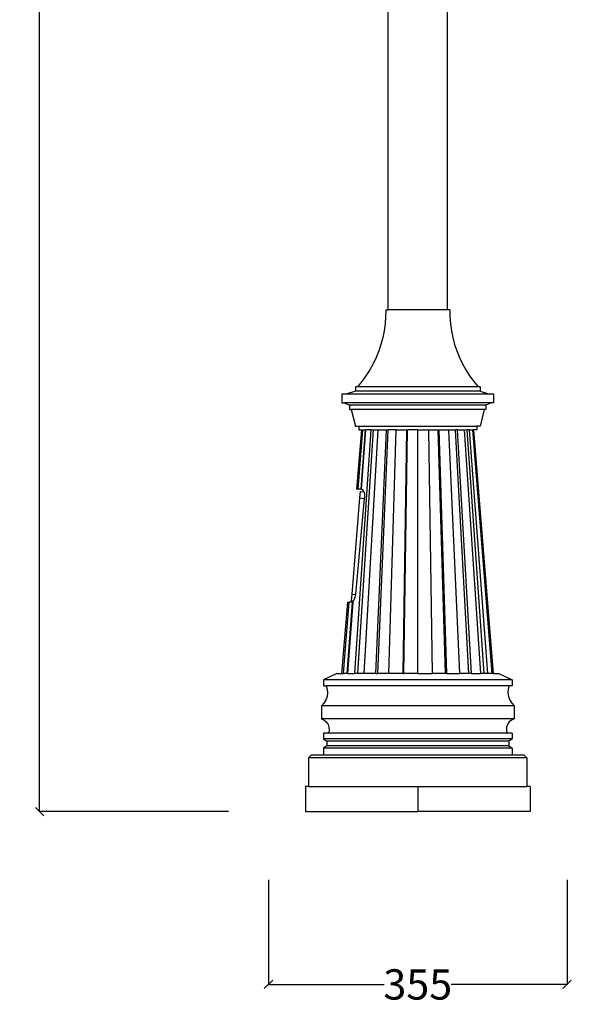
# Model space of a CAD drawing. Units: millimetres. Extents: x 4147 to 6994, y 1406 to 5976.
# Drawn here: x 6339 to 6994, y 2521 to 3691 of the extents above; entities that cross this region are included whole.
import ezdxf

# ---------------------------------------------------------------- set-up
doc = ezdxf.new("R2010")
doc.units = ezdxf.units.MM
doc.styles.get("Standard").update_dxf_attribs({"font": 'Arial.ttf'})
doc.dimstyles.get("Standard").update_dxf_attribs({"dimscale": 2, "dimtxt": 18, "dimasz": 5, "dimexe": 0.18, "dimexo": 0.0625, "dimgap": 0.14, "dimtad": 0, "dimtoh": 1, "dimdec": 0, "dimlfac": -2, "dimzin": 0, "dimdsep": 46, "dimtxsty": 'Standard', "dimblk": 'OBLIQUE', "dimblk1": 'OBLIQUE', "dimblk2": 'OBLIQUE', "dimcen": 2, "dimadec": 0, "dimazin": 0, "dimtfac": 1, "dimtdec": 0, "dimtofl": 0, "dimtmove": 0, "dimatfit": 3, "dimfxl": 1, "dimtolj": 1, "dimtzin": 0, "dimarcsym": 0})

# ---------------------------------------------------------------- blocks, each defined once
blk = doc.blocks.new('_Oblique')
at = {"color": 0, "linetype": 'ByBlock', "lineweight": -2}
blk.add_line((-0.5, -0.5), (0.5, 0.5), dxfattribs=at)
blk = doc.blocks.new('*D15')
at = {"color": 0, "lineweight": -2, "transparency": 16777216}
for p, q in [((6582, 5970.7), (6362.5, 5970.7)), ((6362.8, 5970.7), (6362.8, 4410.8)), ((6362.8, 2750.1), (6362.8, 4310)), ((6587, 2750.1), (6362.5, 2750.1))]:
    blk.add_line(p, q, dxfattribs=at)
at = {"layer": 'Defpoints', "color": 0, "transparency": 16777216}
for p in [(6362.8, 5970.7), (6582.1, 5970.7), (6587.1, 2750.1)]:
    blk.add_point(p, dxfattribs=at)
at = {"color": 0, "lineweight": -2, "transparency": 16777216, "xscale": 10, "yscale": 10, "zscale": 10}
for p, rotation in [((6362.8, 5970.7), 90), ((6362.8, 2750.1), 270)]:
    blk.add_blockref('_Oblique', p, dxfattribs=dict(at, rotation=rotation))
at = {"color": 0, "transparency": 16777216, "insert": (6362.8, 4360.4), "char_height": 36, "attachment_point": 5, "rotation": 90}
blk.add_mtext('\\A1;3221', dxfattribs=at)
blk = doc.blocks.new('*D18')
at = {"color": 0, "lineweight": -2, "transparency": 16777216}
for p, q in [((6634.6, 2669.1), (6634.6, 2544.5)), ((6989.2, 2669.1), (6989.2, 2544.5)), ((6634.6, 2544.8), (6772.1, 2544.8)), ((6989.2, 2544.8), (6851.7, 2544.8))]:
    blk.add_line(p, q, dxfattribs=at)
at = {"layer": 'Defpoints', "color": 0, "transparency": 16777216}
for p in [(6634.6, 2669.2), (6989.2, 2669.2), (6989.2, 2544.8)]:
    blk.add_point(p, dxfattribs=at)
at = {"color": 0, "lineweight": -2, "transparency": 16777216, "xscale": 10, "yscale": 10, "zscale": 10, "rotation": 180}
blk.add_blockref('_Oblique', (6634.6, 2544.8), dxfattribs=at)
at = {"color": 0, "lineweight": -2, "transparency": 16777216, "xscale": 10, "yscale": 10, "zscale": 10}
blk.add_blockref('_Oblique', (6989.2, 2544.8), dxfattribs=at)
at = {"color": 0, "transparency": 16777216, "insert": (6811.9, 2544.8), "char_height": 36, "attachment_point": 5}
blk.add_mtext('\\A1;355', dxfattribs=at)

msp = doc.modelspace()

# ---------------------------------------------------------------- linework, layer by layer
for p, q in [((6776.92, 3346.02), (6776.92, 3935.32)), ((6846.92, 3935.32), (6846.92, 3346.02)), ((6773.92, 3346.02), (6773.77, 3337.71)), ((6773.92, 3346.02), (6776.92, 3346.02)), ((6846.92, 3346.02), (6776.92, 3346.02)), ((6849.92, 3346.02), (6846.92, 3346.02)), ((6849.92, 3346.02), (6850.08, 3337.71)), ((6773.77, 3337.71), (6773.11, 3329.43)), ((6850.08, 3337.71), (6850.74, 3329.43)), ((6771.95, 3321.19), (6770.29, 3313.05)), ((6773.11, 3329.43), (6771.95, 3321.19)), ((6850.74, 3329.43), (6851.9, 3321.19)), ((6851.9, 3321.19), (6853.56, 3313.05)), ((6770.29, 3313.05), (6768.14, 3305.02)), ((6853.56, 3313.05), (6855.71, 3305.02)), ((6768.14, 3305.02), (6765.5, 3297.14)), ((6855.71, 3305.02), (6858.35, 3297.14)), ((6762.39, 3289.43), (6758.82, 3281.92)), ((6765.5, 3297.14), (6762.39, 3289.43)), ((6858.35, 3297.14), (6861.46, 3289.43)), ((6861.46, 3289.43), (6865.03, 3281.92)), ((6754.8, 3274.64), (6750.34, 3267.63)), ((6758.82, 3281.92), (6754.8, 3274.64)), ((6865.03, 3281.92), (6869.05, 3274.64)), ((6869.05, 3274.64), (6873.51, 3267.63)), ((6750.34, 3267.63), (6745.46, 3260.89)), ((6873.51, 3267.63), (6878.39, 3260.89)), ((6737.92, 3254.47), (6737.92, 3249.47)), ((6740.19, 3254.47), (6737.92, 3254.47)), ((6745.46, 3260.89), (6740.19, 3254.47)), ((6883.66, 3254.47), (6740.19, 3254.47)), ((6878.39, 3260.89), (6883.66, 3254.47)), ((6885.92, 3254.47), (6883.66, 3254.47)), ((6885.92, 3254.47), (6885.92, 3249.47)), ((6721.92, 3245.67), (6721.92, 3235.67)), ((6726.81, 3245.67), (6721.92, 3245.67)), ((6737.92, 3249.47), (6726.81, 3245.67)), ((6897.03, 3245.67), (6726.81, 3245.67)), ((6885.92, 3249.47), (6737.92, 3249.47)), ((6885.92, 3249.47), (6897.03, 3245.67)), ((6901.92, 3245.67), (6897.03, 3245.67)), ((6901.92, 3245.67), (6901.92, 3235.67)), ((6721.92, 3235.67), (6724.74, 3235.67)), ((6724.74, 3235.67), (6730.92, 3232.66)), ((6899.11, 3235.67), (6724.74, 3235.67)), ((6730.92, 3232.66), (6730.92, 3227.66)), ((6892.92, 3232.66), (6730.92, 3232.66)), ((6730.92, 3227.66), (6732.95, 3227.66)), ((6732.95, 3227.66), (6737.92, 3207.66)), ((6890.9, 3227.66), (6732.95, 3227.66)), ((6890.9, 3227.66), (6885.92, 3207.66)), ((6892.92, 3227.66), (6890.9, 3227.66)), ((6899.11, 3235.67), (6892.92, 3232.66)), ((6892.92, 3232.66), (6892.92, 3227.66)), ((6901.92, 3235.67), (6899.11, 3235.67)), ((6737.92, 3207.66), (6741.92, 3207.66)), ((6741.92, 3207.66), (6741.92, 3203.66)), ((6741.92, 3207.66), (6881.92, 3207.66)), ((6881.92, 3207.66), (6881.92, 3203.66)), ((6885.92, 3207.66), (6881.92, 3207.66)), ((6737.09, 2914.08), (6756.55, 3203.66)), ((6739.63, 3133.16), (6745.32, 3203.66)), ((6740.83, 2914.08), (6759.32, 3203.66)), ((6741.02, 3133.16), (6746.6, 3203.66)), ((6741.92, 3203.66), (6745.32, 3203.66)), ((6744.56, 3133.16), (6749.87, 3203.66)), ((6745.13, 3133.16), (6750.39, 3203.66)), ((6745.32, 3203.66), (6746.6, 3203.66)), ((6746.6, 3203.66), (6749.87, 3203.66)), ((6748.29, 2914.08), (6764.83, 3203.66)), ((6749.87, 3203.66), (6750.39, 3203.66)), ((6756.55, 3203.66), (6750.39, 3203.66)), ((6756.55, 3203.66), (6759.32, 3203.66)), ((6759.32, 3203.66), (6764.83, 3203.66)), ((6761.92, 2914.08), (6774.92, 3203.66)), ((6764.42, 2914.08), (6776.77, 3203.66)), ((6764.83, 3203.66), (6774.92, 3203.66)), ((6774.92, 3203.66), (6776.77, 3203.66)), ((6786.44, 3203.66), (6776.77, 3203.66)), ((6777.48, 2914.08), (6786.44, 3203.66)), ((6786.44, 3203.66), (6798.93, 3203.66)), ((6794.37, 2914.08), (6798.93, 3203.66)), ((6795.24, 2914.08), (6799.58, 3203.66)), ((6798.93, 3203.66), (6799.58, 3203.66)), ((6811.92, 3203.66), (6799.58, 3203.66)), ((6811.92, 2914.08), (6811.92, 3203.66)), ((6811.92, 3203.66), (6824.92, 3203.66)), ((6829.48, 2914.08), (6824.92, 3203.66)), ((6824.92, 3203.66), (6836.14, 3203.66)), ((6844.64, 2914.08), (6836.14, 3203.66)), ((6836.14, 3203.66), (6837.41, 3203.66)), ((6846.37, 2914.08), (6837.41, 3203.66)), ((6837.41, 3203.66), (6848.93, 3203.66)), ((6861.93, 2914.08), (6848.93, 3203.66)), ((6848.93, 3203.66), (6856.66, 3203.66)), ((6872.38, 2914.08), (6856.66, 3203.66)), ((6859.02, 3203.66), (6856.66, 3203.66)), ((6875.56, 2914.08), (6859.02, 3203.66)), ((6859.02, 3203.66), (6867.3, 3203.66)), ((6886.76, 2914.08), (6867.3, 3203.66)), ((6867.3, 3203.66), (6870.38, 3203.66)), ((6890.92, 2914.08), (6870.38, 3203.66)), ((6873.45, 3203.66), (6870.38, 3203.66)), ((6873.45, 3203.66), (6877.24, 3203.66)), ((6895.07, 2914.08), (6873.45, 3203.66)), ((6900.2, 2914.08), (6877.24, 3203.66)), ((6878.52, 3203.66), (6877.24, 3203.66)), ((6901.92, 2914.08), (6878.52, 3203.66)), ((6881.92, 3203.66), (6878.52, 3203.66)), ((6742.78, 3122.57), (6733.55, 3008.28)), ((6741.02, 3133.16), (6739.63, 3133.16)), ((6744.56, 3133.16), (6741.02, 3133.16)), ((6743.42, 3130.41), (6742.78, 3122.57)), ((6742.78, 3122.57), (6748.79, 3122.08)), ((6743.42, 3130.41), (6748.11, 3130.03)), ((6744.85, 3133.16), (6744.56, 3133.16)), ((6744.85, 3133.16), (6745.12, 3132.98)), ((6744.85, 3133.16), (6745.13, 3133.16)), ((6745.12, 3132.98), (6745.13, 3133.16)), ((6746.54, 3132.43), (6745.12, 3132.98)), ((6748.03, 3130.33), (6746.54, 3132.43)), ((6748.11, 3130.03), (6748.03, 3130.33)), ((6748.86, 3127.19), (6748.11, 3130.03)), ((6748.79, 3122.08), (6748.92, 3123.49)), ((6748.92, 3123.49), (6748.86, 3127.19)), ((6738.43, 3008.43), (6748.79, 3122.08)), ((6733.55, 3008.28), (6732.92, 3000.43)), ((6733.55, 3008.28), (6738.32, 3007.89)), ((6737.69, 3004.73), (6738.32, 3007.89)), ((6738.32, 3007.89), (6738.43, 3008.43)), ((6721.92, 2914.08), (6728.77, 2998.76)), ((6723.65, 2914.08), (6730.37, 2998.76)), ((6728.07, 2914.08), (6734.44, 2998.76)), ((6728.77, 2998.76), (6730.37, 2998.76)), ((6728.78, 2914.08), (6735.1, 2998.76)), ((6733.55, 2998.76), (6730.37, 2998.76)), ((6732.92, 3000.43), (6735.14, 3000.25)), ((6734.74, 2999.5), (6733.55, 2998.76)), ((6734.44, 2998.76), (6733.55, 2998.76)), ((6734.44, 2998.76), (6735.1, 2998.76)), ((6735.14, 3000.25), (6734.74, 2999.5)), ((6734.74, 2999.5), (6735.15, 2999.5)), ((6735.1, 2998.76), (6735.15, 2999.5)), ((6735.14, 3000.25), (6735.21, 3000.25)), ((6735.15, 2999.5), (6735.21, 3000.25)), ((6735.21, 3000.25), (6735.22, 3000.4)), ((6735.22, 3000.4), (6736.29, 3001.6)), ((6736.29, 3001.6), (6737.69, 3004.73)), ((6715.66, 2914.08), (6699.92, 2906.62)), ((6715.66, 2914.08), (6721.92, 2914.08)), ((6721.92, 2914.08), (6723.65, 2914.08)), ((6728.07, 2914.08), (6723.65, 2914.08)), ((6728.78, 2914.08), (6728.07, 2914.08)), ((6728.78, 2914.08), (6737.09, 2914.08)), ((6740.83, 2914.08), (6737.09, 2914.08)), ((6748.29, 2914.08), (6740.83, 2914.08)), ((6761.92, 2914.08), (6748.29, 2914.08)), ((6761.92, 2914.08), (6764.42, 2914.08)), ((6777.48, 2914.08), (6764.42, 2914.08)), ((6794.37, 2914.08), (6777.48, 2914.08)), ((6794.37, 2914.08), (6795.24, 2914.08)), ((6811.92, 2914.08), (6795.24, 2914.08)), ((6811.92, 2914.08), (6829.48, 2914.08)), ((6844.64, 2914.08), (6829.48, 2914.08)), ((6846.37, 2914.08), (6844.64, 2914.08)), ((6846.37, 2914.08), (6861.93, 2914.08)), ((6872.38, 2914.08), (6861.93, 2914.08)), ((6875.56, 2914.08), (6872.38, 2914.08)), ((6875.56, 2914.08), (6886.76, 2914.08)), ((6890.92, 2914.08), (6886.76, 2914.08)), ((6895.07, 2914.08), (6890.92, 2914.08)), ((6900.2, 2914.08), (6895.07, 2914.08)), ((6901.92, 2914.08), (6900.2, 2914.08)), ((6901.92, 2914.08), (6908.19, 2914.08)), ((6908.19, 2914.08), (6923.92, 2906.62)), ((6699.92, 2906.62), (6699.92, 2899.62)), ((6923.92, 2906.62), (6699.92, 2906.62)), ((6923.92, 2906.62), (6923.92, 2899.62)), ((6699.92, 2899.62), (6703.27, 2899.62)), ((6703.27, 2899.62), (6704.49, 2895.43)), ((6920.58, 2899.62), (6703.27, 2899.62)), ((6704.81, 2891.07), (6704.21, 2886.73)), ((6704.49, 2895.43), (6704.81, 2891.07)), ((6919.36, 2895.43), (6919.04, 2891.07)), ((6919.04, 2891.07), (6919.64, 2886.73)), ((6920.58, 2899.62), (6919.36, 2895.43)), ((6923.92, 2899.62), (6920.58, 2899.62)), ((6700.42, 2878.91), (6697.39, 2875.76)), ((6702.73, 2882.62), (6700.42, 2878.91)), ((6704.21, 2886.73), (6702.73, 2882.62)), ((6919.64, 2886.73), (6921.12, 2882.62)), ((6921.12, 2882.62), (6923.43, 2878.91)), ((6923.43, 2878.91), (6926.46, 2875.76)), ((6697.39, 2875.76), (6697.39, 2860.43)), ((6926.46, 2875.76), (6697.39, 2875.76)), ((6926.46, 2875.76), (6926.46, 2860.43)), ((6697.39, 2860.43), (6700.6, 2858.86)), ((6926.46, 2860.43), (6697.39, 2860.43)), ((6700.6, 2858.86), (6703.3, 2856.51)), ((6703.3, 2856.51), (6705.3, 2853.54)), ((6705.3, 2853.54), (6706.47, 2850.16)), ((6918.55, 2853.54), (6917.38, 2850.16)), ((6920.55, 2856.51), (6918.55, 2853.54)), ((6923.25, 2858.86), (6920.55, 2856.51)), ((6926.46, 2860.43), (6923.25, 2858.86)), ((6699.92, 2843.08), (6699.92, 2836.5)), ((6706.05, 2843.08), (6699.92, 2843.08)), ((6706.72, 2846.6), (6706.05, 2843.08)), ((6917.8, 2843.08), (6706.05, 2843.08)), ((6706.47, 2850.16), (6706.72, 2846.6)), ((6917.38, 2850.16), (6917.13, 2846.6)), ((6917.13, 2846.6), (6917.8, 2843.08)), ((6923.92, 2843.08), (6917.8, 2843.08)), ((6923.92, 2843.08), (6923.92, 2836.5)), ((6699.92, 2836.5), (6703.92, 2833.84)), ((6923.92, 2836.5), (6699.92, 2836.5)), ((6703.92, 2833.84), (6703.92, 2828.08)), ((6919.92, 2833.84), (6703.92, 2833.84)), ((6923.92, 2836.5), (6919.92, 2833.84)), ((6919.92, 2833.84), (6919.92, 2828.08)), ((6703.92, 2828.08), (6699.92, 2825.5)), ((6699.92, 2825.5), (6699.92, 2817.08)), ((6923.92, 2825.5), (6699.92, 2825.5)), ((6919.92, 2828.08), (6703.92, 2828.08)), ((6919.92, 2828.08), (6923.92, 2825.5)), ((6923.92, 2825.5), (6923.92, 2817.08)), ((6685.44, 2817.08), (6682.32, 2813.97)), ((6682.32, 2813.97), (6682.32, 2780.08)), ((6941.53, 2813.97), (6682.32, 2813.97)), ((6699.92, 2817.08), (6685.44, 2817.08)), ((6923.92, 2817.08), (6699.92, 2817.08)), ((6938.41, 2817.08), (6923.92, 2817.08)), ((6938.41, 2817.08), (6941.53, 2813.97)), ((6941.53, 2813.97), (6941.53, 2780.08)), ((6682.32, 2780.08), (6678.56, 2780.08)), ((6678.56, 2780.08), (6678.56, 2750.08)), ((6682.32, 2780.08), (6811.92, 2780.08)), ((6811.92, 2780.08), (6811.92, 2750.08)), ((6811.92, 2780.08), (6941.53, 2780.08)), ((6945.29, 2780.08), (6941.53, 2780.08)), ((6945.29, 2780.08), (6945.29, 2750.08)), ((6678.56, 2750.08), (6811.92, 2750.08)), ((6945.29, 2750.08), (6811.92, 2750.08))]:
    msp.add_line(p, q)

# ---------------------------------------------------------------- dimensions: what is measured, and where the dimension line sits
at = {"color": 250}
dim = msp.add_linear_dim(base=(6362.82, 5970.67), p1=(6587.13, 2750.08), p2=(6582.15, 5970.67), angle=90, dimstyle='Standard', dxfattribs=at)
dim.commit()
dim.dimension.update_dxf_attribs({"geometry": '*D15', "text_midpoint": (6362.82, 4360.38)})
dim = msp.add_linear_dim(base=(6989.22, 2544.83), p1=(6634.63, 2669.25), p2=(6989.22, 2669.25), dimstyle='Standard', dxfattribs=at)
dim.commit()
dim.dimension.update_dxf_attribs({"geometry": '*D18', "text_midpoint": (6811.92, 2544.83)})

doc.saveas('drawing.dxf')
